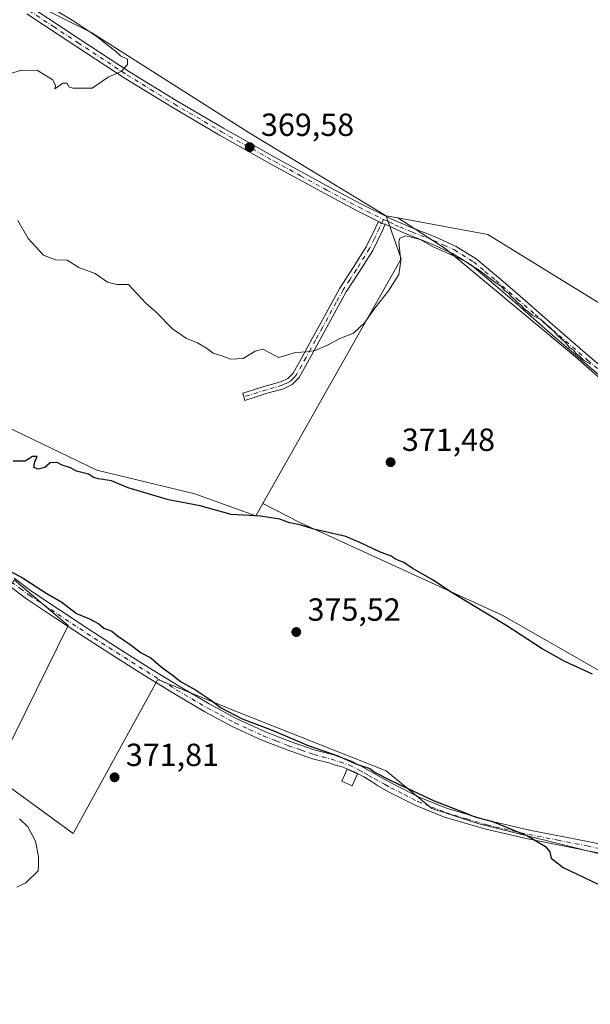
# Model space of a CAD drawing. Units: metres. Extents: x 577081 to 580535, y 4698786 to 4701137.
# Drawn here: x 578272 to 578451, y 4700257 to 4700565 of the extents above; entities that cross this region are included whole.
import ezdxf

# ---------------------------------------------------------------- set-up
doc = ezdxf.new("R2010")
doc.units = ezdxf.units.M
doc.header["$MEASUREMENT"] = 0
doc.linetypes.add('DGN Style 4', pattern=[2.6384748266838614, 1.318413404963828, -0.6592067024819142, 0.001648016756204785, -0.6592067024819142])
for name, color, linetype, lineweight in [('Camino Cxs', 7, 'Continuous', 0), ('Camino eje', 30, 'DGN Style 4', 13), ('Cultivos herbáceos CxS', 92, 'Continuous', 0), ('Cultivos leñosos CxS', 92, 'Continuous', 0), ('Curva de nivel maestra', 30, 'Continuous', 30), ('Curva de nivel normal', 30, 'Continuous', 0), ('Edificación ligera Cxs', 1, 'Continuous', 0), ('Punto de cota en terreno', 7, 'Continuous', 0), ('Rótulo de punto de cota en terreno', 7, 'Continuous', 0)]:
    doc.layers.add(name, color=color, linetype=linetype, lineweight=lineweight)
doc.styles.add('Style-Arial', font='txt')

# ---------------------------------------------------------------- blocks, each defined once
blk = doc.blocks.new('*U6')
at = {"layer": 'Cultivos herbáceos CxS', "color": 92, "linetype": 'Continuous', "lineweight": 0}
for points in [[(578232.5615999997, 4700592.034700001, 371.5161999999983), (578294.6164999995, 4700561.0065, 369.9051999999938), (578343.5345000001, 4700529.898700001, 369.2814000000071), (578386.5327000003, 4700503.749500001, 369.616399999999), (578386.7092000004, 4700503.717, 369.6150999999954), (578391.4467000002, 4700490.2335, 370.0534000000043), (578348.0931000002, 4700413.6085, 373.9634999999981), (578345.9381999997, 4700409.800000001, 374.5268000000069), (578326.8881999999, 4700416.679199999, 373.8212000000058), (578296.1963999998, 4700424.0876, 374.1610999999975), (578258.6255000001, 4700442.079299999, 373.9900000000052), (578240.1046000002, 4700414.5626, 376.0102999999945), (578235.8712999999, 4700411.9167, 375.6959999999963), (578199.3587999997, 4700437.845899999, 375.9278999999952), (578173.4296000004, 4700452.133500001, 374.6061000000045), (578166.2045999998, 4700457.953500001, 374.055600000007), (578164.7978999997, 4700454.8259, 374.0026000000071), (578127.3345999997, 4700480.065300001, 372.175900000002), (578110.0743000006, 4700494.0329, 372.335500000001), (578037.0027000001, 4700520.516899999, 367.320200000002), (578033.7292, 4700527.0636, 367.6526000000013), (577980.3891000003, 4700544.420299999, 365.4835000000021)], [(578270.2671999997, 4700389.6917, 374.912599999996), (578287.2006000001, 4700375.404200001, 374.2710999999982), (578263.9172, 4700328.3082, 370.2642000000051), (578288.7880999995, 4700310.316500001, 370.8494999999967), (578315.2465000004, 4700358.470799999, 374.5339999999997), (578340.1174, 4700348.4166, 375.3692000000011), (578386.6841000002, 4700329.8957, 375.5963999999949), (578401.0565, 4700318.0975, 374.997199999998), (578415.4101, 4700313.4001, 375.0831999999937), (578493.6608999996, 4700293.925899999, 376.005799999999), (578530.6454999996, 4700284.719900001, 376.1432000000059), (578544.8814000003, 4700317.642000001, 376.1483000000007), (578544.8859000001, 4700317.6527, 376.1459000000032), (578545.8415000001, 4700319.862700001, 375.6566000000021), (578563.7317000004, 4700311.476700001, 375.6438999999955), (578583.9965000004, 4700301.977499999, 375.6852000000072), (578601.5248999996, 4700285.7479, 375.6086000000068), (578612.9885, 4700301.9879, 374.8583000000072), (578619.3761, 4700313.8509, 374.5881999999983), (578622.4315, 4700319.525699999, 374.2804000000033), (578626.5185000002, 4700317.1326, 373.466499999995), (578634.0740999999, 4700312.708500001, 372.4404000000068), (578673.4197000006, 4700261.4387, 369.8699000000051), (578713.0998999998, 4700216.0889, 369.0345999999991)]]:
    blk.add_polyline3d(points, dxfattribs=at)
blk = doc.blocks.new('5PATER')
at = {"layer": 'Punto de cota en terreno', "linetype": 'Continuous', "lineweight": 0}
h = blk.add_hatch(color=51, dxfattribs=at)
edge = h.paths.add_edge_path()
edge.add_ellipse((0, 0), major_axis=(-0.1095731443231308, -0.1110710700762829), ratio=0.9994222409660322, start_angle=0, end_angle=360)

msp = doc.modelspace()

# ---------------------------------------------------------------- linework, layer by layer
at = {"layer": 'Camino Cxs', "color": 7, "linetype": 'Continuous', "lineweight": 0, "extrusion": (0.03659277711033587, -0.02394815927926223, 0.9990432694986181), "elevation": -91033.87661979331, "flags": 128}
msp.add_lwpolyline([(4249813.619582562, 2088071.85971269), (4249813.580081671, 2088070.677529892), (4249814.01731641, 2088069.607391498)], dxfattribs=at)
msp.add_lwpolyline([(4249813.619582562, 2088071.85971269), (4249813.580081671, 2088070.677529892), (4249814.01731641, 2088069.607391498)], dxfattribs=at)
at = {"layer": 'Camino Cxs', "color": 7, "linetype": 'Continuous', "lineweight": 0}
for points in [[(578459.3901000004, 4700448.6501, 371.1515999999974), (578448.9600999998, 4700457.5801, 370.8885000000009), (578437.9700999996, 4700467.100099999, 370.8090999999986), (578427.0100999996, 4700476.6601, 370.5858000000007), (578420.2500999998, 4700482.5001, 370.3209999999963), (578413.3800999997, 4700488.2401, 370.2366999999941), (578407.4801000003, 4700491.9301, 370.156799999997), (578401.0900999998, 4700494.8301, 370.3497000000062), (578391.9587000003, 4700498.478900001, 370.061400000006), (578386.4307000004, 4700501.0407, 370.0592999999935), (578385.2966999998, 4700501.260299999, 370.1061000000045), (578384.3300999999, 4700501.940099999, 370.1578000000009), (578377.6801000005, 4700505.280099999, 370.2275999999983), (578367.5601000004, 4700510.640100001, 369.6882000000041), (578351.0201000003, 4700519.690099999, 369.5953000000009), (578334.6001000004, 4700528.940099999, 369.7798999999941), (578319.7100999998, 4700537.670100001, 370.0231000000058), (578305.0301000001, 4700546.7401, 370.0316000000021), (578289.6201, 4700556.8301, 370.3470999999991), (578274.2401000002, 4700566.960100001, 370.5374000000011)], [(578384.3300999999, 4700501.940099999, 370.1578000000009), (578377.6801000005, 4700505.280099999, 370.2275999999983), (578367.5601000004, 4700510.640100001, 369.6882000000041), (578351.0201000003, 4700519.690099999, 369.5953000000009), (578334.6001000004, 4700528.940099999, 369.7798999999941), (578319.7100999998, 4700537.670100001, 370.0231000000058), (578305.0301000001, 4700546.7401, 370.0316000000021), (578289.6201, 4700556.8301, 370.3470999999991), (578274.2401000002, 4700566.960100001, 370.5374000000011)], [(578275.6001000004, 4700569.030099999, 370.4857000000048), (578290.9801000003, 4700558.890100001, 370.2902999999933), (578306.3601000002, 4700548.8201, 370.0310000000027), (578320.9901000002, 4700539.790100001, 369.8796000000002), (578335.8300999999, 4700531.090100001, 369.7262000000046), (578352.2200999996, 4700521.860099999, 369.6530000000057), (578368.7301000003, 4700512.8201, 369.7801000000036), (578378.8101000004, 4700507.4801, 370.1993999999977), (578388.9401000004, 4700502.390100001, 369.8481999999931), (578395.3901000004, 4700499.720100001, 369.9140000000043), (578402.0500999996, 4700497.110099999, 370.2782000000007), (578408.6501000002, 4700494.120100001, 370.1021999999939), (578414.8400999998, 4700490.2501, 370.0198999999994), (578421.8501000004, 4700484.380100001, 369.9728000000032), (578428.6300999997, 4700478.520099999, 370.304099999994), (578439.6001000004, 4700468.970100001, 370.3889999999956), (578450.5800999999, 4700459.460100001, 370.4250000000029), (578461.0000999998, 4700450.530099999, 370.6478000000061)], [(578275.6001000004, 4700569.030099999, 370.4857000000048), (578290.9801000003, 4700558.890100001, 370.2902999999933), (578306.3601000002, 4700548.8201, 370.0310000000027), (578320.9901000002, 4700539.790100001, 369.8796000000002), (578335.8300999999, 4700531.090100001, 369.7262000000046), (578352.2200999996, 4700521.860099999, 369.6530000000057), (578368.7301000003, 4700512.8201, 369.7801000000036), (578378.8101000004, 4700507.4801, 370.1993999999977), (578388.9401000004, 4700502.390100001, 369.8481999999931), (578395.3901000004, 4700499.720100001, 369.9140000000043), (578402.0500999996, 4700497.110099999, 370.2782000000007), (578408.6501000002, 4700494.120100001, 370.1021999999939), (578414.8400999998, 4700490.2501, 370.0198999999994), (578421.8501000004, 4700484.380100001, 369.9728000000032), (578428.6300999997, 4700478.520099999, 370.304099999994), (578439.6001000004, 4700468.970100001, 370.3889999999956), (578450.5800999999, 4700459.460100001, 370.4250000000029), (578461.0000999998, 4700450.530099999, 370.6478000000061)], [(578386.4307000004, 4700501.0407, 370.0592999999935), (578385.5601000004, 4700499.130100001, 370.1503999999986), (578382.5301000001, 4700492.870100001, 369.7648000000045), (578378.4101, 4700486.2301, 370.0282000000007), (578374.2301000003, 4700479.870100001, 369.9508999999962), (578369.9501, 4700472.0801, 369.895399999994), (578365.6300999997, 4700464.210100001, 370.1352999999945), (578362.6601, 4700458.7501, 370.252999999997), (578359.4600999998, 4700453.050100001, 370.8386000000028), (578357.3400999998, 4700450.840100001, 371.0121999999974), (578354.5800999999, 4700449.530099999, 371.4899000000005), (578349.5301000001, 4700448.120100001, 371.8712999999989), (578346.0500999996, 4700447.0101, 371.9974999999977), (578342.5301000001, 4700445.890100001, 372.1587), (578341.8300999999, 4700448.110099999, 371.8430999999982), (578348.8701, 4700450.350099999, 372.101999999999), (578353.7500999998, 4700451.720100001, 371.6230000000069), (578355.9501, 4700452.770099999, 371.114499999996), (578357.5701000001, 4700454.450099999, 370.7292000000016), (578360.6201, 4700459.880100001, 370.3231999999989), (578363.5900999998, 4700465.3301, 370.0632000000041), (578367.9001000002, 4700473.200099999, 369.9425999999949), (578372.2301000003, 4700481.0701, 370.0527000000002), (578376.4401000004, 4700487.4901, 370.1434000000008), (578380.4801000003, 4700494.0001, 370.0011999999988), (578383.4600999998, 4700500.140100001, 370.1704000000027), (578384.3300999999, 4700501.940099999, 370.1578000000009)], [(578459.3901000004, 4700448.6501, 371.1515999999974), (578448.9600999998, 4700457.5801, 370.8885000000009), (578437.9700999996, 4700467.100099999, 370.8090999999986), (578427.0100999996, 4700476.6601, 370.5858000000007), (578420.2500999998, 4700482.5001, 370.3209999999963), (578413.3800999997, 4700488.2401, 370.2366999999941), (578407.4801000003, 4700491.9301, 370.156799999997), (578401.0900999998, 4700494.8301, 370.3497000000062), (578391.9587000003, 4700498.478900001, 370.061400000006), (578386.4307000004, 4700501.0407, 370.0592999999935)], [(578467.5800999999, 4700301.300100001, 375.8300000000018), (578449.3300999999, 4700305.0101, 375.6518999999971), (578431.0401, 4700308.590100001, 375.3022999999957), (578417.9301000005, 4700311.610099999, 375.4413999999961), (578404.9901000002, 4700315.440099999, 375.1824999999953), (578396.0401, 4700319.030099999, 374.9291999999987), (578387.4600999998, 4700323.380100001, 374.9159000000073), (578384.0000999998, 4700325.300100001, 375.0102999999945), (578382.0895999996, 4700326.552100001, 375.0728999999992), (578379.7479999998, 4700327.980900001, 375.4360000000015), (578377.9488000004, 4700328.946599999, 375.6496999999945), (578376.9962999999, 4700329.449300001, 375.679099999994), (578375.1706999998, 4700330.269500001, 375.6385000000009), (578374.1785000004, 4700330.666400001, 375.6168000000035), (578372.6572000004, 4700331.221999999, 375.5837999999931), (578371.6385000005, 4700331.486600001, 375.4648000000016), (578370.4895000001, 4700331.798000001, 375.3160999999964), (578369.1601, 4700332.2601, 375.1555999999982), (578363.6501000002, 4700333.6801, 374.9220999999961), (578355.7001, 4700336.450099999, 374.8138000000035), (578347.8400999998, 4700339.5001, 374.8093999999983), (578338.7701000003, 4700343.6801, 374.6350999999996), (578329.9901000002, 4700348.4001, 375.0553000000073), (578320.4600999998, 4700354.0101, 374.9339999999939), (578311.0401, 4700359.790100001, 374.6116999999941), (578301.6501000002, 4700365.7501, 374.5742000000027), (578292.2901, 4700371.7601, 374.3408000000054), (578283.2100999998, 4700377.7401, 374.4367999999959), (578274.1801000005, 4700383.790100001, 374.5359000000026), (578268.6101000002, 4700387.960100001, 374.763300000006)], [(578467.5800999999, 4700301.300100001, 375.8300000000018), (578449.3300999999, 4700305.0101, 375.6518999999971), (578431.0401, 4700308.590100001, 375.3022999999957), (578417.9301000005, 4700311.610099999, 375.4413999999961), (578404.9901000002, 4700315.440099999, 375.1824999999953), (578396.0401, 4700319.030099999, 374.9291999999987), (578387.4600999998, 4700323.380100001, 374.9159000000073), (578384.0000999998, 4700325.300100001, 375.0102999999945), (578382.0895999996, 4700326.552100001, 375.0728999999992), (578379.7479999998, 4700327.980900001, 375.4360000000015), (578377.9488000004, 4700328.946599999, 375.6496999999945), (578376.9962999999, 4700329.449300001, 375.679099999994), (578375.1706999998, 4700330.269500001, 375.6385000000009), (578374.1785000004, 4700330.666400001, 375.6168000000035), (578372.6572000004, 4700331.221999999, 375.5837999999931), (578371.6385000005, 4700331.486600001, 375.4648000000016), (578370.4895000001, 4700331.798000001, 375.3160999999964), (578369.1601, 4700332.2601, 375.1555999999982), (578363.6501000002, 4700333.6801, 374.9220999999961), (578355.7001, 4700336.450099999, 374.8138000000035), (578347.8400999998, 4700339.5001, 374.8093999999983), (578338.7701000003, 4700343.6801, 374.6350999999996), (578329.9901000002, 4700348.4001, 375.0553000000073), (578320.4600999998, 4700354.0101, 374.9339999999939), (578311.0401, 4700359.790100001, 374.6116999999941), (578301.6501000002, 4700365.7501, 374.5742000000027), (578292.2901, 4700371.7601, 374.3408000000054), (578283.2100999998, 4700377.7401, 374.4367999999959), (578274.1801000005, 4700383.790100001, 374.5359000000026), (578268.6101000002, 4700387.960100001, 374.763300000006)], [(578270.3000999996, 4700390.210100001, 375.1064999999944), (578275.8101000004, 4700386.090100001, 374.7872999999963), (578284.7600999996, 4700380.0801, 375.0531999999948), (578293.8201000001, 4700374.120100001, 374.7212), (578303.1601, 4700368.120100001, 374.7295000000013), (578312.5301000001, 4700362.1801, 374.7881999999955), (578321.9101, 4700356.420100001, 375.0650000000023), (578331.3701, 4700350.850099999, 375.1649999999936), (578340.0301000001, 4700346.200099999, 375.0614999999962), (578348.9401000004, 4700342.100099999, 375.2978000000003), (578356.6700999998, 4700339.090100001, 375.2989999999991), (578364.4600999998, 4700336.380100001, 375.3222999999998), (578369.9600999998, 4700334.970100001, 375.6714000000065), (578375.6401000004, 4700333.0801, 375.7562000000034), (578378.9001000002, 4700331.350099999, 375.6781999999948), (578385.3701, 4700327.7601, 375.2554999999993), (578388.7801000001, 4700325.860099999, 375.3488999999972), (578397.2100999998, 4700321.600099999, 375.1817000000011), (578405.9200999998, 4700318.100099999, 375.686600000001), (578418.6401000004, 4700314.340100001, 376.3218000000052), (578431.6300999997, 4700311.350099999, 375.9608000000007), (578449.8800999997, 4700307.770099999, 376.005799999999), (578468.1801000005, 4700304.050100001, 376.0685999999987)], [(578270.3000999996, 4700390.210100001, 375.1064999999944), (578275.8101000004, 4700386.090100001, 374.7872999999963), (578284.7600999996, 4700380.0801, 375.0531999999948), (578293.8201000001, 4700374.120100001, 374.7212), (578303.1601, 4700368.120100001, 374.7295000000013), (578312.5301000001, 4700362.1801, 374.7881999999955), (578321.9101, 4700356.420100001, 375.0650000000023), (578331.3701, 4700350.850099999, 375.1649999999936), (578340.0301000001, 4700346.200099999, 375.0614999999962), (578348.9401000004, 4700342.100099999, 375.2978000000003), (578356.6700999998, 4700339.090100001, 375.2989999999991), (578364.4600999998, 4700336.380100001, 375.3222999999998), (578369.9600999998, 4700334.970100001, 375.6714000000065), (578375.6401000004, 4700333.0801, 375.7562000000034), (578378.9001000002, 4700331.350099999, 375.6781999999948), (578385.3701, 4700327.7601, 375.2554999999993), (578388.7801000001, 4700325.860099999, 375.3488999999972), (578397.2100999998, 4700321.600099999, 375.1817000000011), (578405.9200999998, 4700318.100099999, 375.686600000001), (578418.6401000004, 4700314.340100001, 376.3218000000052), (578431.6300999997, 4700311.350099999, 375.9608000000007), (578449.8800999997, 4700307.770099999, 376.005799999999), (578468.1801000005, 4700304.050100001, 376.0685999999987)]]:
    msp.add_polyline3d(points, dxfattribs=at)
msp.add_polyline3d([(578386.4307000004, 4700501.0407, 370.0592999999935), (578385.5601000004, 4700499.130100001, 370.1503999999986), (578382.5301000001, 4700492.870100001, 369.7648000000045), (578378.4101, 4700486.2301, 370.0282000000007), (578374.2301000003, 4700479.870100001, 369.9508999999962), (578369.9501, 4700472.0801, 369.895399999994), (578365.6300999997, 4700464.210100001, 370.1352999999945), (578362.6601, 4700458.7501, 370.252999999997), (578359.4600999998, 4700453.050100001, 370.8386000000028), (578357.3400999998, 4700450.840100001, 371.0121999999974), (578354.5800999999, 4700449.530099999, 371.4899000000005), (578349.5301000001, 4700448.120100001, 371.8712999999989), (578346.0500999996, 4700447.0101, 371.9974999999977), (578342.5301000001, 4700445.890100001, 372.1587), (578341.8300999999, 4700448.110099999, 371.8430999999982), (578348.8701, 4700450.350099999, 372.101999999999), (578353.7500999998, 4700451.720100001, 371.6230000000069), (578355.9501, 4700452.770099999, 371.114499999996), (578357.5701000001, 4700454.450099999, 370.7292000000016), (578360.6201, 4700459.880100001, 370.3231999999989), (578363.5900999998, 4700465.3301, 370.0632000000041), (578367.9001000002, 4700473.200099999, 369.9425999999949), (578372.2301000003, 4700481.0701, 370.0527000000002), (578376.4401000004, 4700487.4901, 370.1434000000008), (578380.4801000003, 4700494.0001, 370.0011999999988), (578383.4600999998, 4700500.140100001, 370.1704000000027), (578384.3300999999, 4700501.940099999, 370.1578000000009), (578385.2966999998, 4700501.260299999, 370.1061000000045)], close=True, dxfattribs=at)
at = {"layer": 'Camino eje', "color": 30, "linetype": 'DGN Style 4', "lineweight": 13}
for points in [[(578274.9200999998, 4700567.995100001, 370.5234000000055), (578282.6101000002, 4700562.925100001, 370.4412000000011), (578290.3000999996, 4700557.860099999, 370.3451000000059), (578305.6951000001, 4700547.780099999, 370.055600000007), (578313.0351, 4700543.245100001, 370.0785000000033), (578320.3501000004, 4700538.7301, 369.9587000000029), (578335.2150999998, 4700530.015100001, 369.7568000000028), (578351.6201, 4700520.7751, 369.623900000006), (578359.8750999998, 4700516.255100001, 369.6236000000063), (578368.1451000003, 4700511.7301, 369.7595000000001), (578378.2451, 4700506.380100001, 370.2356), (578385.9106999999, 4700502.528899999, 370.0258000000031)], [(578385.9106999999, 4700502.528899999, 370.0258000000031), (578384.6325000003, 4700499.887499999, 370.1448999999994), (578383.0201000003, 4700496.565099999, 370.0225000000065), (578381.5050999997, 4700493.4351, 369.8873000000021), (578377.4250999996, 4700486.860099999, 370.0742999999929), (578375.3350999998, 4700483.6801, 370.0062999999937), (578373.2301000003, 4700480.470100001, 369.9853000000003), (578371.0651000004, 4700476.5351, 369.942200000005), (578366.7651000004, 4700468.7051, 370.0794000000024), (578364.6101000002, 4700464.770099999, 370.1027000000031), (578363.1250999998, 4700462.045100001, 370.1540999999997), (578361.6401000004, 4700459.315099999, 370.2819000000018), (578358.5151000004, 4700453.7501, 370.7654000000039), (578357.7050999999, 4700452.9101, 370.7633999999962), (578356.6451000003, 4700451.8051, 371.0301000000036), (578355.2651000004, 4700451.1501, 371.3423000000039), (578354.1651, 4700450.6251, 371.5377000000008), (578351.6401000004, 4700449.920100001, 371.8249000000069), (578349.2001, 4700449.235099999, 371.9857999999949), (578342.1801000005, 4700447.0001, 371.9648000000016)], [(578385.9106999999, 4700502.528899999, 370.0258000000031), (578387.7117, 4700501.782299999, 369.9459999999963), (578389.3969000002, 4700500.905900001, 369.9486999999936), (578390.9600999998, 4700500.215100001, 369.9472999999998), (578394.1851000004, 4700498.880100001, 369.9857999999949), (578394.9301000005, 4700498.575099999, 369.9968999999983), (578401.5701000001, 4700495.970100001, 370.303899999999), (578404.7651000004, 4700494.520099999, 370.2802999999985), (578408.0651000004, 4700493.0251, 370.073000000004), (578414.1101000002, 4700489.245100001, 370.109500000006), (578417.6151000002, 4700486.3101, 370.0739000000031), (578421.0500999996, 4700483.440099999, 370.1254999999946), (578427.8201000001, 4700477.590100001, 370.3754999999946), (578433.3051000005, 4700472.815099999, 370.5059000000037), (578438.7851, 4700468.0351, 370.5703000000067), (578449.7701000003, 4700458.520099999, 370.6238000000012), (578454.9851000002, 4700454.0551, 370.8438000000024)], [(578269.4550999999, 4700389.085100001, 374.9089999999997), (578272.2100999998, 4700387.0251, 374.5985999999975), (578274.9951, 4700384.940099999, 374.6346000000049), (578279.5100999996, 4700381.915100001, 374.622199999998), (578283.9851000002, 4700378.9101, 374.7314999999944), (578288.5151000004, 4700375.9301, 374.7571999999927), (578293.0551000005, 4700372.940099999, 374.4698000000063), (578302.4051000001, 4700366.9351, 374.5641999999934), (578307.0900999998, 4700363.965100001, 374.7535000000062), (578311.7851, 4700360.985099999, 374.6894000000029), (578321.1851000004, 4700355.215100001, 374.9910999999993), (578330.6801000005, 4700349.6251, 375.0935999999929), (578335.0100999996, 4700347.300100001, 374.999100000001), (578339.4001000002, 4700344.940099999, 374.8442000000068), (578343.9351000004, 4700342.850099999, 374.8852999999945), (578348.3901000004, 4700340.800100001, 375.0433000000049), (578352.3201000001, 4700339.2751, 375.0709999999963), (578356.1851000004, 4700337.770099999, 374.9823999999935), (578360.0800999999, 4700336.415100001, 375.0708000000013), (578364.0551000005, 4700335.030099999, 375.1217999999935), (578366.8101000004, 4700334.3201, 375.163400000005), (578369.5601000004, 4700333.6151, 375.3942999999999), (578372.2500999998, 4700332.6801, 375.6012999999948), (578375.0900999998, 4700331.735099999, 375.6567000000068), (578378.3151000004, 4700330.145099999, 375.6564999999973), (578379.8201000001, 4700329.3101, 375.5170999999973), (578381.2301000003, 4700328.450099999, 375.3249000000069), (578382.9600999998, 4700327.4901, 375.1015000000043), (578386.3901000004, 4700325.5801, 375.099000000002), (578388.1201, 4700324.620100001, 375.1080999999977), (578392.3350999998, 4700322.4901, 375.090400000001), (578396.6250999998, 4700320.315099999, 375.0532999999996), (578400.9801000003, 4700318.565099999, 375.1852999999974), (578405.4550999999, 4700316.770099999, 375.4061999999976), (578411.9250999996, 4700314.8551, 377.0022999999928), (578418.2851, 4700312.975099999, 375.7710999999982), (578431.3350999998, 4700309.970100001, 375.6267999999982), (578440.4801000003, 4700308.1801, 375.5068000000028), (578449.6051000003, 4700306.390100001, 375.8234999999986), (578467.8800999997, 4700302.675100001, 375.9195000000037)]]:
    msp.add_polyline3d(points, dxfattribs=at)
at = {"layer": 'Cultivos herbáceos CxS', "color": 92, "linetype": 'Continuous', "lineweight": 0, "extrusion": (0.02017606119129562, 0.03956329150395942, 0.9990133495205046), "elevation": 198006.2148272514, "flags": 128}
msp.add_lwpolyline([(1620205.373963381, -4445783.912944409), (1620195.027965446, -4445774.043744233), (1620198.838301417, -4445686.000030773)], dxfattribs=at)
at = {"layer": 'Cultivos herbáceos CxS', "color": 92, "linetype": 'Continuous', "lineweight": 0}
for points in [[(578012.1665000003, 4700752.012700001, 375.2165999999997), (578013.2137000002, 4700748.7401, 374.9516000000003), (578014.5857999995, 4700744.452099999, 374.4369000000006), (578078.0043000003, 4700702.497500001, 373.4320000000007), (578101.4203000005, 4700677.129699999, 373.1996000000072), (578116.0553000001, 4700658.5919, 373.0577999999951), (578229.2333000004, 4700596.147700001, 371.4334999999992), (578231.1661, 4700589.244700001, 371.6380999999965), (578232.5615999997, 4700592.034700001, 371.5161999999983), (578294.6164999995, 4700561.0065, 369.9051999999938), (578343.5345000001, 4700529.898700001, 369.2814000000071), (578386.5327000003, 4700503.749500001, 369.616399999999), (578386.7092000004, 4700503.717, 369.6150999999954)], [(578037.0027000001, 4700520.516899999, 367.320200000002), (578110.0743000006, 4700494.0329, 372.335500000001), (578127.3345999997, 4700480.065300001, 372.175900000002), (578164.7978999997, 4700454.8259, 374.0026000000071), (578166.2045999998, 4700457.953500001, 374.055600000007), (578173.4296000004, 4700452.133500001, 374.6061000000045), (578199.3587999997, 4700437.845899999, 375.9278999999952), (578235.8712999999, 4700411.9167, 375.6959999999963), (578240.1046000002, 4700414.5626, 376.0102999999945), (578258.6255000001, 4700442.079299999, 373.9900000000052), (578296.1963999998, 4700424.0876, 374.1610999999975), (578326.8881999999, 4700416.679199999, 373.8212000000058), (578345.9381999997, 4700409.800000001, 374.5268000000069), (578348.0931000002, 4700413.6085, 373.9634999999981)], [(578026.1332, 4700457.237500001, 363.0644999999931), (578032.6801000005, 4700456.322699999, 363.4082999999956), (578105.7489, 4700412.613700001, 365.8142999999982), (578103.0504999999, 4700382.935500001, 363.9582999999984), (578148.9165000003, 4700372.1415, 366.0497000000032), (578174.5491000004, 4700365.396299999, 366.9856), (578192.0862999996, 4700365.396299999, 368.4147999999986), (578203.5783000002, 4700360.348300001, 368.9360000000015), (578242.7342999997, 4700345.460100001, 370.2826999999961), (578249.1004999997, 4700351.0624, 370.6224999999977), (578270.2671999997, 4700389.6917, 374.912599999996), (578287.2006000001, 4700375.404200001, 374.2710999999982), (578263.9172, 4700328.3082, 370.2642000000051), (578288.7880999995, 4700310.316500001, 370.8494999999967), (578315.2465000004, 4700358.470799999, 374.5339999999997), (578340.1174, 4700348.4166, 375.3692000000011), (578386.6841000002, 4700329.8957, 375.5963999999949), (578401.0565, 4700318.0975, 374.997199999998), (578415.4101, 4700313.4001, 375.0831999999937), (578493.6608999996, 4700293.925899999, 376.005799999999), (578530.6454999996, 4700284.719900001, 376.1432000000059), (578544.8814000003, 4700317.642000001, 376.1483000000007)]]:
    msp.add_polyline3d(points, dxfattribs=at)
at = {"layer": 'Cultivos leñosos CxS', "color": 92, "linetype": 'Continuous', "lineweight": 0, "extrusion": (0.02017606119129562, 0.03956329150395942, 0.9990133495205046), "elevation": 198006.2148272514, "flags": 128}
msp.add_lwpolyline([(1620205.373963381, -4445783.912944409), (1620195.027965446, -4445774.043744233), (1620198.838301417, -4445686.000030773)], dxfattribs=at)
at = {"layer": 'Cultivos leñosos CxS', "color": 92, "linetype": 'Continuous', "lineweight": 0, "extrusion": (0.0383763940045665, -0.007073965259782052, 0.9992383156178059), "elevation": -10685.47018831966, "flags": 128}
msp.add_lwpolyline([(4727474.289782131, 283088.6357682459), (4727474.289782132, 283084.9507547956)], dxfattribs=at)
msp.add_lwpolyline([(4727474.289782131, 283088.6357682459), (4727474.289782132, 283084.9507547956)], dxfattribs=at)
at = {"layer": 'Cultivos leñosos CxS', "color": 92, "linetype": 'Continuous', "lineweight": 0}
for points in [[(578012.1665000003, 4700752.012700001, 375.2165999999997), (578013.2137000002, 4700748.7401, 374.9516000000003), (578014.5857999995, 4700744.452099999, 374.4369000000006), (578078.0043000003, 4700702.497500001, 373.4320000000007), (578101.4203000005, 4700677.129699999, 373.1996000000072), (578116.0553000001, 4700658.5919, 373.0577999999951), (578229.2333000004, 4700596.147700001, 371.4334999999992), (578231.1661, 4700589.244700001, 371.6380999999965), (578232.5615999997, 4700592.034700001, 371.5161999999983), (578294.6164999995, 4700561.0065, 369.9051999999938), (578343.5345000001, 4700529.898700001, 369.2814000000071), (578386.5327000003, 4700503.749500001, 369.616399999999), (578386.7092000004, 4700503.717, 369.6150999999954)], [(578744.4763000002, 4700247.135700001, 364.0822000000044), (578663.8827000001, 4700340.130899999, 367.1428000000014), (578669.8441000005, 4700360.4001, 365.0840000000026), (578644.0174000004, 4700369.439099999, 367.0282000000007), (578631.1904999996, 4700382.6677, 366.4164000000019), (578568.3964999998, 4700414.536499999, 367.0277999999962), (578546.3995000003, 4700425.517899999, 367.6946999999927), (578491.0762, 4700453.1359, 368.3105000000069), (578418.5707, 4700497.8441, 368.9419999999955), (578390.3304000003, 4700503.049500001, 369.4713000000047), (578386.7092000004, 4700503.717, 369.6150999999954), (578386.5327000003, 4700503.749500001, 369.616399999999), (578343.5345000001, 4700529.898700001, 369.2814000000071), (578294.6164999995, 4700561.0065, 369.9051999999938), (578232.5615999997, 4700592.034700001, 371.5161999999983)], [(578037.0027000001, 4700520.516899999, 367.320200000002), (578110.0743000006, 4700494.0329, 372.335500000001), (578127.3345999997, 4700480.065300001, 372.175900000002), (578164.7978999997, 4700454.8259, 374.0026000000071), (578166.2045999998, 4700457.953500001, 374.055600000007), (578173.4296000004, 4700452.133500001, 374.6061000000045), (578199.3587999997, 4700437.845899999, 375.9278999999952), (578235.8712999999, 4700411.9167, 375.6959999999963), (578240.1046000002, 4700414.5626, 376.0102999999945), (578258.6255000001, 4700442.079299999, 373.9900000000052), (578296.1963999998, 4700424.0876, 374.1610999999975), (578326.8881999999, 4700416.679199999, 373.8212000000058), (578345.9381999997, 4700409.800000001, 374.5268000000069), (578348.0931000002, 4700413.6085, 373.9634999999981)], [(578470.2926000003, 4700351.591600001, 375.203800000003), (578423.1967000002, 4700378.5792, 374.2136000000028), (578359.6966000004, 4700407.6834, 374.5959000000003), (578348.0931000002, 4700413.6085, 373.9634999999981), (578391.4467000002, 4700490.2335, 370.0534000000043), (578386.7092000004, 4700503.717, 369.6150999999954), (578390.3304000003, 4700503.049500001, 369.4713000000047), (578405.2050000001, 4700493.408500001, 369.8044999999984), (578445.9508999996, 4700459.5418, 370.761599999998), (578471.8800999997, 4700436.787599999, 371.4020000000019)], [(578713.0998999998, 4700216.0889, 369.0345999999991), (578673.4197000006, 4700261.4387, 369.8699000000051), (578634.0740999999, 4700312.708500001, 372.4404000000068), (578626.5185000002, 4700317.1326, 373.466499999995), (578623.7512999997, 4700324.604, 373.0625), (578562.8969000002, 4700381.754100001, 371.3029999999999), (578512.0969000002, 4700409.800000001, 371.8315000000002), (578471.8800999997, 4700436.787599999, 371.4020000000019), (578445.9508999996, 4700459.5418, 370.761599999998), (578405.2050000001, 4700493.408500001, 369.8044999999984), (578390.3304000003, 4700503.049500001, 369.4713000000047), (578418.5707, 4700497.8441, 368.9419999999955), (578491.0762, 4700453.1359, 368.3105000000069), (578546.3995000003, 4700425.517899999, 367.6946999999927), (578568.3964999998, 4700414.536499999, 367.0277999999962), (578631.1904999996, 4700382.6677, 366.4164000000019), (578644.0174000004, 4700369.439099999, 367.0282000000007), (578669.8441000005, 4700360.4001, 365.0840000000026), (578663.8827000001, 4700340.130899999, 367.1428000000014), (578744.4763000002, 4700247.135700001, 364.0822000000044)], [(578390.3304000003, 4700503.049500001, 369.4713000000047), (578418.5707, 4700497.8441, 368.9419999999955), (578491.0762, 4700453.1359, 368.3105000000069), (578546.3995000003, 4700425.517899999, 367.6946999999927), (578568.3964999998, 4700414.536499999, 367.0277999999962), (578631.1904999996, 4700382.6677, 366.4164000000019), (578644.0174000004, 4700369.439099999, 367.0282000000007), (578669.8441000005, 4700360.4001, 365.0840000000026), (578663.8827000001, 4700340.130899999, 367.1428000000014), (578744.4763000002, 4700247.135700001, 364.0822000000044), (578758.9020999996, 4700253.8333, 362.2421999999933), (578795.8642999995, 4700220.0385, 361.2939000000042)], [(578390.3304000003, 4700503.049500001, 369.4713000000047), (578405.2050000001, 4700493.408500001, 369.8044999999984), (578445.9508999996, 4700459.5418, 370.761599999998), (578471.8800999997, 4700436.787599999, 371.4020000000019), (578512.0969000002, 4700409.800000001, 371.8315000000002), (578562.8969000002, 4700381.754100001, 371.3029999999999), (578623.7512999997, 4700324.604, 373.0625), (578626.5185000002, 4700317.1326, 373.466499999995)], [(578390.3304000003, 4700503.049500001, 369.4713000000047), (578418.5707, 4700497.8441, 368.9419999999955), (578491.0762, 4700453.1359, 368.3105000000069), (578546.3995000003, 4700425.517899999, 367.6946999999927), (578568.3964999998, 4700414.536499999, 367.0277999999962), (578631.1904999996, 4700382.6677, 366.4164000000019), (578644.0174000004, 4700369.439099999, 367.0282000000007), (578669.8441000005, 4700360.4001, 365.0840000000026), (578663.8827000001, 4700340.130899999, 367.1428000000014), (578744.4763000002, 4700247.135700001, 364.0822000000044), (578758.9020999996, 4700253.8333, 362.2421999999933), (578795.8642999995, 4700220.0385, 361.2939000000042)], [(578390.3304000003, 4700503.049500001, 369.4713000000047), (578405.2050000001, 4700493.408500001, 369.8044999999984), (578445.9508999996, 4700459.5418, 370.761599999998), (578471.8800999997, 4700436.787599999, 371.4020000000019), (578512.0969000002, 4700409.800000001, 371.8315000000002), (578562.8969000002, 4700381.754100001, 371.3029999999999), (578623.7512999997, 4700324.604, 373.0625), (578626.5185000002, 4700317.1326, 373.466499999995)], [(578026.1332, 4700457.237500001, 363.0644999999931), (578032.6801000005, 4700456.322699999, 363.4082999999956), (578105.7489, 4700412.613700001, 365.8142999999982), (578103.0504999999, 4700382.935500001, 363.9582999999984), (578148.9165000003, 4700372.1415, 366.0497000000032), (578174.5491000004, 4700365.396299999, 366.9856), (578192.0862999996, 4700365.396299999, 368.4147999999986), (578203.5783000002, 4700360.348300001, 368.9360000000015), (578242.7342999997, 4700345.460100001, 370.2826999999961), (578249.1004999997, 4700351.0624, 370.6224999999977), (578270.2671999997, 4700389.6917, 374.912599999996), (578287.2006000001, 4700375.404200001, 374.2710999999982), (578263.9172, 4700328.3082, 370.2642000000051), (578288.7880999995, 4700310.316500001, 370.8494999999967), (578315.2465000004, 4700358.470799999, 374.5339999999997), (578340.1174, 4700348.4166, 375.3692000000011), (578386.6841000002, 4700329.8957, 375.5963999999949), (578401.0565, 4700318.0975, 374.997199999998), (578415.4101, 4700313.4001, 375.0831999999937), (578493.6608999996, 4700293.925899999, 376.005799999999), (578530.6454999996, 4700284.719900001, 376.1432000000059), (578544.8814000003, 4700317.642000001, 376.1483000000007)], [(578258.6255000001, 4700442.079299999, 373.9900000000052), (578296.1963999998, 4700424.0876, 374.1610999999975), (578326.8881999999, 4700416.679199999, 373.8212000000058), (578345.9381999997, 4700409.800000001, 374.5268000000069), (578348.0931000002, 4700413.6085, 373.9634999999981), (578359.6966000004, 4700407.6834, 374.5959000000003), (578423.1967000002, 4700378.5792, 374.2136000000028), (578470.2926000003, 4700351.591600001, 375.203800000003), (578475.5843000002, 4700354.766600001, 374.6658000000025), (578531.1469000002, 4700329.3665, 374.9308000000019), (578544.8814000003, 4700317.642000001, 376.1483000000007), (578530.6454999996, 4700284.719900001, 376.1432000000059), (578493.6608999996, 4700293.925899999, 376.005799999999), (578415.4101, 4700313.4001, 375.0831999999937), (578401.0565, 4700318.0975, 374.997199999998), (578386.6841000002, 4700329.8957, 375.5963999999949), (578340.1174, 4700348.4166, 375.3692000000011), (578315.2465000004, 4700358.470799999, 374.5339999999997), (578288.7880999995, 4700310.316500001, 370.8494999999967), (578263.9172, 4700328.3082, 370.2642000000051), (578287.2006000001, 4700375.404200001, 374.2710999999982), (578270.2671999997, 4700389.6917, 374.912599999996)], [(578348.0931000002, 4700413.6085, 373.9634999999981), (578359.6966000004, 4700407.6834, 374.5959000000003), (578423.1967000002, 4700378.5792, 374.2136000000028), (578470.2926000003, 4700351.591600001, 375.203800000003), (578475.5843000002, 4700354.766600001, 374.6658000000025), (578531.1469000002, 4700329.3665, 374.9308000000019), (578544.8814000003, 4700317.642000001, 376.1483000000007)], [(578348.0931000002, 4700413.6085, 373.9634999999981), (578359.6966000004, 4700407.6834, 374.5959000000003), (578423.1967000002, 4700378.5792, 374.2136000000028), (578470.2926000003, 4700351.591600001, 375.203800000003), (578475.5843000002, 4700354.766600001, 374.6658000000025), (578531.1469000002, 4700329.3665, 374.9308000000019), (578544.8814000003, 4700317.642000001, 376.1483000000007)]]:
    msp.add_polyline3d(points, dxfattribs=at)
at = {"layer": 'Curva de nivel maestra', "color": 30, "linetype": 'Continuous', "lineweight": 30, "elevation": 375, "flags": 128}
for points in [[(578451.3300000001, 4700360.210100001), (578442.5999999996, 4700364.140100001), (578435.5199999996, 4700368.0601), (578424.4900000002, 4700375.360099999), (578407.4000000004, 4700385.600099999), (578401.2000000002, 4700389.7401), (578394.8200000003, 4700393.360099999), (578392.2599999999, 4700395.140100001), (578389.8899999997, 4700396.100099999), (578388.29, 4700397.1601), (578384.6600000003, 4700398.530099999), (578378.5300000003, 4700401.4001), (578374.1299999999, 4700403.2301), (578364.1299999999, 4700405.620100001), (578359.7599999999, 4700406.9001), (578356.4199999999, 4700407.610099999), (578353.4199999999, 4700408.7601), (578347.4199999999, 4700409.600099999), (578338.2000000002, 4700410.220100001), (578328.5099999999, 4700412.860099999), (578318.6100000005, 4700414.800100001), (578305.9500000002, 4700418.4801), (578300.7999999998, 4700420.700099999), (578296.6799999997, 4700421.350099999), (578295.0999999996, 4700421.7501), (578293.5599999996, 4700422.7601), (578289.8399999999, 4700423.700099999), (578287.9000000004, 4700424.7601), (578285.3700000001, 4700425.5801), (578283.7699999996, 4700426.470100001), (578281.5800000001, 4700426.300100001), (578279.8899999997, 4700424.880100001), (578277.8099999996, 4700424.340100001), (578276.4400000004, 4700424.880100001), (578276.7599999999, 4700426.620100001), (578277.5099999999, 4700428.290100001), (578276.0899999999, 4700428.290100001), (578273.7599999999, 4700426.880100001), (578269.9600000001, 4700426.880100001)], [(578269.6200000001, 4700392.140100001), (578272.6399999997, 4700390.5001), (578280.5700000003, 4700385.4301), (578285.2400000002, 4700382.770099999), (578289.79, 4700379.170100001), (578293.9199999999, 4700377.530099999), (578296.8399999999, 4700375.890100001), (578298.3899999997, 4700374.5801), (578300.8200000003, 4700373.6801), (578302.6200000001, 4700372.1501), (578306.5999999996, 4700369.460100001), (578310, 4700366.860099999), (578313.04, 4700365.2401), (578316.3099999996, 4700362.5001), (578320.1299999999, 4700359.6601), (578322.3200000003, 4700357.850099999), (578327.0499999998, 4700355.2401), (578332.0599999996, 4700351.9301), (578334.8799999999, 4700349.7501), (578341.6600000003, 4700346.1801), (578351.0599999996, 4700342.590100001), (578362.3600000005, 4700337.890100001), (578371.5700000003, 4700334.600099999), (578377.7599999999, 4700331.9301), (578381.6100000005, 4700330.6501), (578383.3300000001, 4700329.4101), (578388.3899999997, 4700326.7301), (578401.75, 4700320.520099999), (578410.9199999999, 4700317.0001), (578414.4500000002, 4700315.4901), (578419.9900000002, 4700313.9901), (578431, 4700309.550100001), (578436.6299999999, 4700306.1801), (578437.9400000004, 4700304.5001), (578438.3899999997, 4700302.610099999), (578442.0999999996, 4700299.6501), (578455.2699999996, 4700293.380100001)]]:
    msp.add_lwpolyline(points, dxfattribs=at)
at = {"layer": 'Curva de nivel normal', "color": 30, "linetype": 'Continuous', "lineweight": 0, "elevation": 370, "flags": 128}
for points in [[(578283.75, 4700567.8201), (578289.2699999996, 4700564.440099999), (578296.6299999999, 4700559.4801), (578299.3600000005, 4700557.200099999), (578302.0199999996, 4700555.200099999), (578303.5700000003, 4700553.7501), (578305.7800000003, 4700552.7301), (578305.7999999998, 4700551.090100001), (578303.7599999999, 4700548.920100001), (578299.7599999999, 4700547.110099999), (578294.7599999999, 4700543.700099999), (578291.7599999999, 4700543.6601), (578288.6399999997, 4700543.670100001), (578287.4500000002, 4700544.120100001), (578286.9100000003, 4700545.280099999), (578285.5700000003, 4700545.190099999), (578282.9900000002, 4700543.460100001), (578283.2400000002, 4700544.470100001), (578282.3700000001, 4700546.3101), (578277.5700000003, 4700549.210100001), (578272.5700000003, 4700549.270099999), (578268.8799999999, 4700548.1801)], [(578271.4199999999, 4700502.1801), (578274.7300000004, 4700496.640100001), (578279.4800000004, 4700491.3301), (578283.1900000004, 4700489.880100001), (578286.9100000003, 4700489.850099999), (578290.5899999999, 4700487.5101), (578295.7000000002, 4700485.630100001), (578299.5499999998, 4700482.870100001), (578302.4299999997, 4700482.170100001), (578306.0800000001, 4700482.1601), (578308.7599999999, 4700479.280099999), (578311.5, 4700476.350099999), (578314.6699999999, 4700473.670100001), (578319.8200000003, 4700468.270099999), (578324.2599999999, 4700465.2601), (578327.6799999997, 4700463.870100001), (578330.8399999999, 4700462.030099999), (578332.5300000003, 4700460.710100001), (578335.25, 4700459.850099999), (578337.9800000004, 4700458.8201), (578341.9199999999, 4700459.040100001), (578345.7000000002, 4700461.290100001), (578348.0899999999, 4700461.970100001), (578350.6799999997, 4700460.540100001), (578353.0599999996, 4700459.3301), (578358.3600000005, 4700460.9101), (578361.9000000004, 4700461.110099999), (578364.4900000002, 4700461.530099999), (578368.3700000001, 4700463.1601), (578372.2599999999, 4700465.300100001), (578376.5300000003, 4700466.9901), (578379.9800000004, 4700470.1801), (578383.1799999997, 4700474.770099999), (578387.4800000004, 4700480.220100001), (578390.7199999997, 4700485.3301), (578391.3200000003, 4700489.470100001), (578390.6699999999, 4700495.4901), (578390.9500000002, 4700496.690099999), (578392.8499999996, 4700497.470100001), (578397.3399999999, 4700496.2401), (578401.4400000004, 4700493.970100001), (578406.4299999997, 4700491.790100001), (578411.54, 4700489.4001), (578413.5199999996, 4700488.050100001), (578415.79, 4700486.6601), (578420.6799999997, 4700482.880100001), (578422.9000000004, 4700481.4301), (578423.79, 4700480.3201), (578424.9900000002, 4700479.520099999), (578425.8600000005, 4700478.390100001), (578427.0199999996, 4700477.540100001), (578427.8899999997, 4700476.420100001), (578429.0800000001, 4700475.600099999), (578429.9800000004, 4700474.5001), (578431.1900000004, 4700473.710100001), (578432.4600000001, 4700472.630100001), (578435.0800000001, 4700471.270099999), (578437.6200000001, 4700468.8101), (578439.1600000003, 4700467.620100001), (578440.4800000004, 4700466.0701), (578442.8799999999, 4700464.0001), (578444.0300000003, 4700462.5601), (578445.2100000001, 4700461.7401), (578446.1200000001, 4700460.6501), (578447.2599999999, 4700459.790100001), (578448.3899999997, 4700458.590100001), (578450.7400000002, 4700457.270099999)], [(578271.0899999999, 4700293.460100001), (578274, 4700294.8201), (578277.79, 4700298.5601), (578277.8799999999, 4700300.370100001), (578277.8899999997, 4700303.100099999), (578276.9600000001, 4700307.840100001), (578274.5499999998, 4700312.420100001), (578271.9600000001, 4700314.840100001)]]:
    msp.add_lwpolyline(points, dxfattribs=at)
at = {"layer": 'Edificación ligera Cxs', "color": 1, "linetype": 'Continuous', "lineweight": 0}
msp.add_polyline3d([(578377.7200999996, 4700328.9301, 375.6686000000045), (578376.0500999996, 4700325.2501, 375.2761000000028), (578372.8701, 4700326.690099999, 375.4018999999971), (578374.5301000001, 4700330.390100001, 375.6224999999977), (578377.7200999996, 4700328.9301, 375.6686000000045)], dxfattribs=at)
msp.add_3dface([(578377.7200999996, 4700328.9301, 375.6686000000045), (578376.0500999996, 4700325.2501, 375.6686000000045), (578372.8701, 4700326.690099999, 375.6686000000045), (578374.5301000001, 4700330.390100001, 375.6686000000045)], dxfattribs=at)

# ---------------------------------------------------------------- block references
at = {"layer": 'Cultivos herbáceos CxS', "color": 92, "linetype": 'Continuous', "lineweight": 0}
msp.add_blockref('*U6', (0, 0), dxfattribs=at)
at = {"layer": 'Punto de cota en terreno', "color": 7, "linetype": 'Continuous', "lineweight": 0, "xscale": 10, "yscale": 10, "zscale": 10}
for p in [(578344.0199999996, 4700525.180000001, 369.5800000000018), (578388.1100000005, 4700426.550000001, 371.4799999999959), (578358.5899999999, 4700373.369999999, 375.5200000000041), (578301.7300000004, 4700327.880000001, 371.8099999999977)]:
    msp.add_blockref('5PATER', p, dxfattribs=at)

# ---------------------------------------------------------------- texts
at = {"layer": 'Rótulo de punto de cota en terreno', "color": 7, "linetype": 'Continuous', "lineweight": 0, "style": 'Style-Arial'}
for s, p in [('369,58', (578347.5477999998, 4700528.707800001)), ('371,48', (578391.6377999998, 4700430.0778)), ('375,52', (578362.1178000001, 4700376.897800001)), ('371,81', (578305.2577999998, 4700331.4078))]:
    msp.add_text(s, height=7.000000000000002, dxfattribs=at).set_placement(p)

doc.saveas('drawing.dxf')
